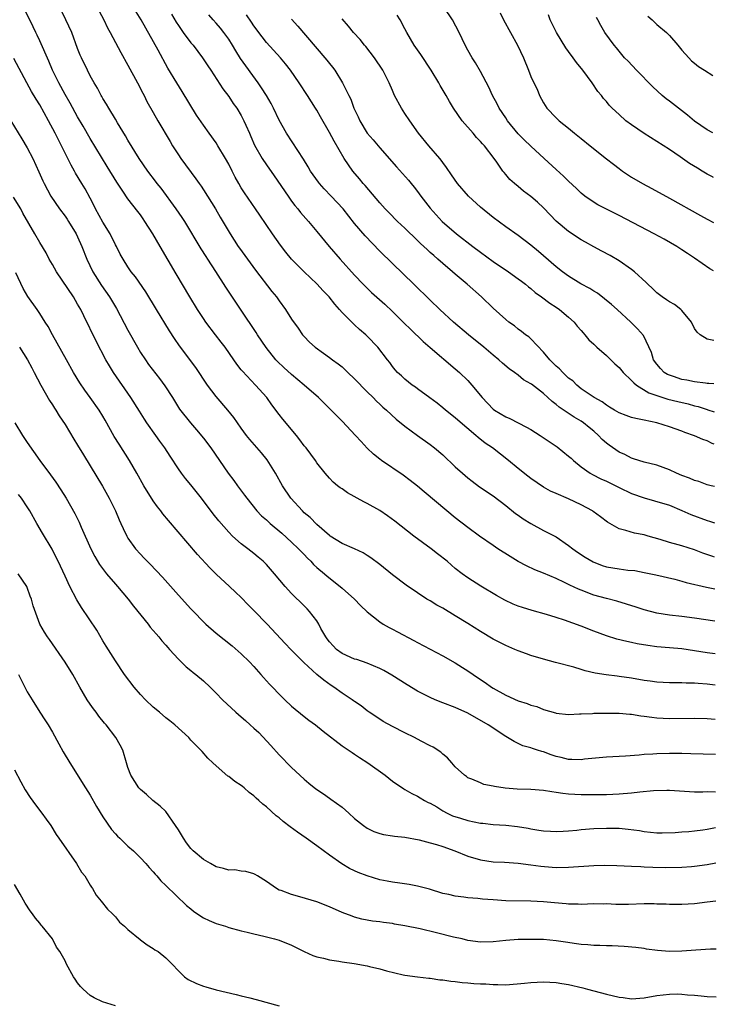
# Model space of a CAD drawing. Units: inches. Extents: x 2634000 to 2635210, y 1494000 to 1497000.
# Drawn here: x 2635096 to 2635206, y 1494929 to 1495085 of the extents above; entities that cross this region are included whole.
import ezdxf

# ---------------------------------------------------------------- set-up
doc = ezdxf.new("R2010")
doc.units = ezdxf.units.IN
doc.header["$MEASUREMENT"] = 0
doc.layers.add('LD26341494_2ft', color=200, linetype='Continuous')

msp = doc.modelspace()

# ---------------------------------------------------------------- linework, layer by layer
at = {"layer": 'LD26341494_2ft'}
for points, elevation in [([(2635206.25, 1494984.28), (2635205, 1494984.44), (2635201, 1494985.07), (2635199, 1494985.26), (2635197, 1494985.41), (2635195.59, 1494985.59), (2635193.88, 1494985.88), (2635193, 1494986.09), (2635192.24, 1494986.24), (2635190.64, 1494986.64), (2635189, 1494987.14), (2635187, 1494987.88), (2635185, 1494988.68), (2635182.34, 1494989.66), (2635181, 1494990.08), (2635179.46, 1494990.54), (2635177.18, 1494991.18), (2635175.65, 1494991.65), (2635175, 1494991.87), (2635174.2, 1494992.2), (2635172.84, 1494992.84), (2635171.56, 1494993.56), (2635169.04, 1494995.04), (2635167, 1494996.35), (2635166.1, 1494997), (2635165, 1494997.87), (2635164.38, 1494998.38), (2635163.7, 1494999), (2635162.19, 1495000.19), (2635161.14, 1495001), (2635158.42, 1495003), (2635155.39, 1495005.39), (2635154.23, 1495006.23), (2635153, 1495007.04), (2635151, 1495008.18), (2635150.45, 1495008.45), (2635147.87, 1495009.87), (2635147, 1495010.49), (2635146.69, 1495010.69), (2635146.28, 1495011), (2635145.59, 1495011.59), (2635145, 1495012.22), (2635144.31, 1495013), (2635143, 1495014.66), (2635142.77, 1495015), (2635141.29, 1495017), (2635141, 1495017.34), (2635140.3, 1495018.3), (2635139.75, 1495019), (2635137.58, 1495021.58), (2635137, 1495022.32), (2635135.86, 1495023.86), (2635135.04, 1495025), (2635133.24, 1495027), (2635131.18, 1495029.18), (2635131, 1495029.42), (2635130.29, 1495030.29), (2635129.83, 1495031), (2635128.43, 1495033), (2635127.82, 1495033.82), (2635126.91, 1495035), (2635125.39, 1495037), (2635125, 1495037.55), (2635124.04, 1495039), (2635122.81, 1495041), (2635120.68, 1495044.68), (2635118.09, 1495049), (2635116.94, 1495051), (2635115.7, 1495053), (2635115.4, 1495053.4), (2635115, 1495054.02), (2635114.58, 1495054.58), (2635113, 1495056.6), (2635112.2, 1495057.8), (2635111.22, 1495059.22), (2635109.72, 1495061.72), (2635107, 1495066.18), (2635105.9, 1495068.1), (2635105, 1495069.63), (2635103.8, 1495071.8), (2635103, 1495073.18), (2635102, 1495075), (2635101.03, 1495077), (2635100.43, 1495078.43), (2635099, 1495081.66), (2635098.57, 1495082.57), (2635098.35, 1495083), (2635097.92, 1495083.92), (2635096.6, 1495086.6)], 9870), ([(2635206.23, 1494989.48), (2635203, 1494989.98), (2635201, 1494990.25), (2635199, 1494990.46), (2635197, 1494990.75), (2635195, 1494991.28), (2635193.71, 1494991.71), (2635192.2, 1494992.2), (2635190.65, 1494992.65), (2635189, 1494993.06), (2635187, 1494993.61), (2635185, 1494994.39), (2635184.57, 1494994.57), (2635183.21, 1494995.21), (2635182.36, 1494995.64), (2635181, 1494996.26), (2635179, 1494997.11), (2635177.65, 1494997.65), (2635176.28, 1494998.28), (2635175, 1494998.96), (2635173.73, 1494999.73), (2635171.73, 1495001), (2635171, 1495001.49), (2635168.82, 1495003), (2635167, 1495004.36), (2635165, 1495005.9), (2635163.66, 1495007), (2635160.05, 1495010.05), (2635159, 1495010.91), (2635157.84, 1495011.84), (2635156.69, 1495012.69), (2635153.26, 1495015), (2635153, 1495015.2), (2635152.01, 1495016.01), (2635151, 1495016.99), (2635150.02, 1495018.02), (2635149.14, 1495019), (2635147, 1495021.25), (2635145, 1495023.29), (2635143.25, 1495025), (2635140.98, 1495027), (2635139, 1495028.66), (2635137.77, 1495029.77), (2635136.75, 1495030.75), (2635136.51, 1495031), (2635134.94, 1495032.94), (2635133.56, 1495035), (2635133.35, 1495035.35), (2635131, 1495038.88), (2635130.14, 1495040.14), (2635128.55, 1495042.55), (2635126.97, 1495045.03), (2635125.7, 1495047), (2635125.42, 1495047.42), (2635124.64, 1495048.64), (2635122.03, 1495053), (2635121.63, 1495053.63), (2635120.68, 1495055), (2635118.25, 1495058.25), (2635117.66, 1495059), (2635117.39, 1495059.39), (2635116.16, 1495061), (2635114.79, 1495063), (2635113, 1495065.92), (2635112.6, 1495066.6), (2635111.35, 1495068.65), (2635111, 1495069.25), (2635109.94, 1495071), (2635109.61, 1495071.61), (2635109, 1495072.53), (2635108.83, 1495072.83), (2635108.72, 1495073), (2635108.14, 1495074.14), (2635107.61, 1495075), (2635107, 1495076.13), (2635106.56, 1495077), (2635105.61, 1495079), (2635105.42, 1495079.42), (2635105, 1495080.49), (2635104.07, 1495083), (2635103.14, 1495085), (2635102.43, 1495086.43)], 9872), ([(2635108.41, 1495086.41), (2635109.18, 1495085), (2635109.77, 1495083.77), (2635110.17, 1495083), (2635111, 1495081.4), (2635111.84, 1495079.84), (2635113, 1495077.8), (2635114.53, 1495075), (2635115.36, 1495073.36), (2635115.55, 1495073), (2635116.02, 1495072.02), (2635117, 1495070.29), (2635117.76, 1495069), (2635119.68, 1495065.68), (2635120.08, 1495065), (2635121, 1495063.59), (2635121.4, 1495063), (2635123.78, 1495059.78), (2635124.3, 1495059), (2635124.6, 1495058.6), (2635125, 1495058.02), (2635126.92, 1495055), (2635127.67, 1495053.67), (2635129.23, 1495051), (2635130.53, 1495049), (2635130.73, 1495048.73), (2635131.58, 1495047.58), (2635133.27, 1495045.27), (2635135.87, 1495041.87), (2635136.58, 1495041), (2635137, 1495040.38), (2635138.01, 1495039), (2635139, 1495037.47), (2635140.05, 1495036.05), (2635140.74, 1495035), (2635141, 1495034.69), (2635141.83, 1495033.83), (2635142.71, 1495033), (2635144.04, 1495032.04), (2635145, 1495031.38), (2635145.5, 1495031), (2635146.37, 1495030.37), (2635147, 1495029.87), (2635147.47, 1495029.47), (2635147.93, 1495029), (2635149, 1495027.99), (2635151, 1495025.94), (2635151.96, 1495025), (2635152.46, 1495024.46), (2635153, 1495023.98), (2635153.49, 1495023.49), (2635154.09, 1495023), (2635155.6, 1495021.6), (2635157, 1495020.45), (2635158.97, 1495018.97), (2635161, 1495017.53), (2635161.7, 1495017), (2635163, 1495015.9), (2635165, 1495014.02), (2635166.13, 1495013), (2635167, 1495012.24), (2635167.7, 1495011.7), (2635168.85, 1495010.85), (2635171, 1495009.37), (2635173, 1495007.85), (2635174.58, 1495006.58), (2635175, 1495006.31), (2635175.76, 1495005.76), (2635177, 1495004.98), (2635179, 1495003.9), (2635181, 1495002.88), (2635183, 1495001.53), (2635183.65, 1495001), (2635184.43, 1495000.43), (2635185.64, 1494999.64), (2635186.9, 1494998.9), (2635188.34, 1494998.34), (2635189, 1494998.14), (2635191, 1494997.78), (2635192.4, 1494997.6), (2635193.51, 1494997.51), (2635195, 1494997.23), (2635196.83, 1494996.83), (2635199.87, 1494996.13), (2635201, 1494995.84), (2635201.65, 1494995.65), (2635204.9, 1494994.9), (2635206.21, 1494994.62)], 9874), ([(2635206.19, 1494999.67), (2635205.89, 1494999.76), (2635204.31, 1495000.31), (2635203, 1495000.8), (2635201, 1495001.43), (2635200.38, 1495001.62), (2635199, 1495001.99), (2635197.55, 1495002.45), (2635195.61, 1495003), (2635195, 1495003.19), (2635193.45, 1495003.45), (2635192.1, 1495003.9), (2635191, 1495004.13), (2635189.56, 1495005), (2635189.19, 1495005.19), (2635188.06, 1495006.06), (2635186.92, 1495006.92), (2635186.79, 1495007), (2635185, 1495007.95), (2635183, 1495008.9), (2635181, 1495009.75), (2635180.14, 1495010.14), (2635179, 1495010.75), (2635177, 1495012.14), (2635176.54, 1495012.54), (2635175, 1495013.73), (2635173.45, 1495015), (2635170.88, 1495017), (2635169.76, 1495017.77), (2635168.64, 1495018.64), (2635168.24, 1495019), (2635165.41, 1495021.41), (2635165, 1495021.79), (2635163.46, 1495023), (2635163, 1495023.39), (2635162.1, 1495024.1), (2635160.96, 1495024.96), (2635159, 1495026.39), (2635158.66, 1495026.66), (2635158.14, 1495027), (2635157, 1495027.93), (2635156.46, 1495028.46), (2635155.82, 1495029), (2635155.42, 1495029.42), (2635155, 1495029.96), (2635154.57, 1495030.57), (2635154.22, 1495031), (2635152.67, 1495033), (2635151, 1495034.77), (2635150.76, 1495035), (2635149.8, 1495035.8), (2635149, 1495036.54), (2635148.75, 1495036.75), (2635147, 1495038.53), (2635146.61, 1495039), (2635145.84, 1495039.84), (2635144.96, 1495041), (2635143.99, 1495041.99), (2635143, 1495043.07), (2635140.97, 1495045), (2635139, 1495046.99), (2635138.1, 1495048.1), (2635137.22, 1495049.22), (2635135.95, 1495051), (2635133.96, 1495053.96), (2635133.28, 1495055), (2635131.53, 1495057.53), (2635131, 1495058.34), (2635130.59, 1495059), (2635130.02, 1495060.02), (2635129.53, 1495061), (2635129, 1495062.08), (2635128.51, 1495063), (2635127.3, 1495065), (2635127, 1495065.46), (2635125.92, 1495067), (2635125, 1495068.28), (2635123.9, 1495069.9), (2635121.62, 1495073.62), (2635120.74, 1495075), (2635119.34, 1495077.34), (2635117.81, 1495080.19), (2635115.12, 1495085), (2635114.31, 1495086.31)], 9876), ([(2635206.02, 1495045.14), (2635205.45, 1495045.45), (2635203, 1495047.16), (2635201.88, 1495047.88), (2635201, 1495048.5), (2635200.21, 1495049), (2635198.15, 1495050.15), (2635196.56, 1495051), (2635191, 1495053.92), (2635187.64, 1495055.64), (2635186.41, 1495056.41), (2635185.59, 1495057), (2635185, 1495057.49), (2635184.24, 1495058.24), (2635183, 1495059.4), (2635182.2, 1495060.2), (2635181, 1495061.25), (2635179.13, 1495063), (2635177, 1495064.96), (2635175.95, 1495065.95), (2635175, 1495066.89), (2635173.29, 1495069), (2635173, 1495069.45), (2635171.98, 1495071), (2635171.65, 1495071.65), (2635170.93, 1495073), (2635170.32, 1495074.32), (2635169, 1495076.82), (2635168.21, 1495078.21), (2635167.67, 1495079), (2635167, 1495080.2), (2635166.57, 1495081), (2635165.59, 1495083), (2635164.53, 1495085), (2635163.25, 1495087)], 9890), ([(2635172.11, 1495086.11), (2635172.66, 1495085), (2635174.86, 1495081), (2635175.81, 1495079), (2635176.63, 1495077), (2635177, 1495076.03), (2635177.47, 1495075), (2635177.98, 1495073.98), (2635178.38, 1495073), (2635179, 1495071.86), (2635179.55, 1495071), (2635181, 1495069.46), (2635181.47, 1495069), (2635183, 1495067.8), (2635183.95, 1495067), (2635185, 1495066.17), (2635186.42, 1495065), (2635189, 1495062.94), (2635190.1, 1495062.1), (2635191, 1495061.4), (2635191.56, 1495061), (2635193, 1495060.04), (2635194.75, 1495059), (2635196.23, 1495058.23), (2635199, 1495056.71), (2635203.95, 1495053.95), (2635205, 1495053.34), (2635205.99, 1495052.81)], 9892), ([(2635119.94, 1495085.94), (2635120.66, 1495084.66), (2635121, 1495084.12), (2635121.79, 1495083), (2635123, 1495081.39), (2635123.34, 1495081), (2635124.86, 1495079), (2635125.69, 1495077.69), (2635126.17, 1495077), (2635128.07, 1495074.07), (2635129, 1495072.83), (2635129.73, 1495071.73), (2635130.27, 1495071), (2635131, 1495069.84), (2635131.43, 1495069), (2635131.73, 1495068.27), (2635132.28, 1495067), (2635132.51, 1495066.51), (2635133.11, 1495065.11), (2635134.32, 1495063), (2635135, 1495061.96), (2635136.23, 1495060.23), (2635138.43, 1495057), (2635139, 1495056.21), (2635139.53, 1495055.53), (2635139.98, 1495055), (2635140.43, 1495054.43), (2635141.67, 1495053), (2635143, 1495051.41), (2635144.98, 1495049), (2635146.7, 1495047), (2635149, 1495044.43), (2635150.36, 1495043), (2635150.68, 1495042.68), (2635151.71, 1495041.71), (2635153.82, 1495039.82), (2635155, 1495038.69), (2635156.85, 1495036.85), (2635157.86, 1495035.86), (2635159.91, 1495033.91), (2635160.98, 1495032.98), (2635165, 1495029.59), (2635165.66, 1495029), (2635167, 1495027.7), (2635167.63, 1495027), (2635169.27, 1495025), (2635171, 1495023.17), (2635171.23, 1495023), (2635173, 1495021.94), (2635173.66, 1495021.66), (2635176.33, 1495020.33), (2635177, 1495019.93), (2635178.48, 1495019), (2635181.17, 1495017.17), (2635183, 1495015.71), (2635183.38, 1495015.38), (2635183.76, 1495015), (2635185, 1495014.01), (2635186.43, 1495013), (2635186.79, 1495012.79), (2635188.12, 1495012.12), (2635189, 1495011.71), (2635191, 1495010.72), (2635193, 1495009.77), (2635195, 1495009.06), (2635196.62, 1495008.62), (2635199, 1495007.9), (2635201, 1495007.08), (2635202.42, 1495006.42), (2635205, 1495005.45), (2635205.4, 1495005.35), (2635206.17, 1495005.08)], 9878), ([(2635206.15, 1495010.89), (2635205.62, 1495011.01), (2635205, 1495011.16), (2635203.67, 1495011.67), (2635203, 1495011.82), (2635202.22, 1495012.22), (2635201, 1495012.63), (2635200.13, 1495013), (2635199, 1495013.55), (2635197, 1495014.26), (2635195, 1495014.75), (2635194.16, 1495015), (2635193.29, 1495015.29), (2635193, 1495015.37), (2635191.95, 1495015.95), (2635191, 1495016.35), (2635189.44, 1495017.44), (2635189, 1495017.78), (2635188.35, 1495018.35), (2635187.76, 1495019), (2635187, 1495019.66), (2635186.25, 1495020.25), (2635185.36, 1495021), (2635185, 1495021.24), (2635183.87, 1495021.87), (2635181.47, 1495023.47), (2635181, 1495023.91), (2635180.36, 1495024.36), (2635179.71, 1495025), (2635179, 1495025.67), (2635177.11, 1495027.11), (2635177, 1495027.21), (2635175.85, 1495027.85), (2635175, 1495028.54), (2635174.39, 1495029), (2635173.57, 1495029.57), (2635172.48, 1495030.48), (2635171.9, 1495031), (2635171, 1495031.72), (2635169.51, 1495033), (2635167.08, 1495035), (2635164.72, 1495037), (2635162.53, 1495039), (2635161, 1495040.46), (2635158.41, 1495043), (2635155, 1495046.29), (2635153, 1495048.28), (2635150.68, 1495050.68), (2635149, 1495052.67), (2635147.18, 1495055), (2635145.3, 1495057), (2635144.16, 1495058.16), (2635143.44, 1495059), (2635143.25, 1495059.25), (2635142.41, 1495060.41), (2635142.02, 1495061), (2635141.64, 1495061.64), (2635140.87, 1495062.87), (2635138.18, 1495067), (2635137, 1495069.1), (2635136.11, 1495071), (2635135.73, 1495071.73), (2635134.98, 1495073), (2635134.23, 1495074.23), (2635133.69, 1495075), (2635130.9, 1495078.9), (2635130.12, 1495080.12), (2635129.6, 1495081), (2635129, 1495081.96), (2635128.25, 1495083), (2635127.7, 1495083.7), (2635127, 1495084.5), (2635126.53, 1495085), (2635125.83, 1495085.83)], 9880), ([(2635206.12, 1495017.58), (2635205.8, 1495017.72), (2635205, 1495018.12), (2635204.32, 1495018.32), (2635203, 1495018.92), (2635201.46, 1495019.46), (2635201, 1495019.66), (2635199, 1495020.37), (2635197, 1495020.99), (2635195, 1495021.43), (2635193.67, 1495021.67), (2635193, 1495021.86), (2635192.14, 1495022.14), (2635191, 1495022.57), (2635190.26, 1495023), (2635189.5, 1495023.5), (2635189, 1495023.78), (2635188.31, 1495024.31), (2635187.05, 1495025), (2635185, 1495026.42), (2635184.28, 1495027), (2635183.64, 1495027.64), (2635183, 1495028.11), (2635182.08, 1495029), (2635181.56, 1495029.56), (2635181, 1495030.02), (2635179.99, 1495031), (2635179, 1495032.21), (2635177, 1495034.34), (2635176.65, 1495034.65), (2635176.15, 1495035), (2635175.52, 1495035.52), (2635175, 1495035.9), (2635174.38, 1495036.38), (2635173.51, 1495037), (2635173, 1495037.41), (2635171, 1495039.19), (2635169.14, 1495041), (2635166.89, 1495043), (2635165, 1495044.61), (2635164.56, 1495045), (2635163, 1495046.32), (2635162.24, 1495047), (2635161.56, 1495047.56), (2635161, 1495048.08), (2635160.51, 1495048.51), (2635160.02, 1495049), (2635159.48, 1495049.48), (2635159, 1495049.98), (2635157, 1495051.92), (2635155.84, 1495053), (2635154.42, 1495054.42), (2635153.85, 1495055), (2635153.45, 1495055.45), (2635153, 1495055.93), (2635150.68, 1495058.68), (2635150.38, 1495059), (2635149.76, 1495059.76), (2635148.72, 1495061), (2635147.35, 1495063), (2635145.73, 1495065.73), (2635145, 1495067.14), (2635143.59, 1495069.59), (2635143, 1495070.68), (2635142.81, 1495071), (2635141.53, 1495073), (2635140.2, 1495075), (2635138.81, 1495077), (2635138.02, 1495078.02), (2635137.23, 1495079), (2635135, 1495081.43), (2635134.3, 1495082.3), (2635133, 1495084.08), (2635132.64, 1495084.64), (2635131.83, 1495085.83)], 9882), ([(2635139, 1495085.13), (2635140, 1495084), (2635144.29, 1495079), (2635144.61, 1495078.61), (2635145, 1495078.1), (2635145.5, 1495077.5), (2635145.88, 1495077), (2635147.1, 1495075), (2635148.07, 1495073), (2635148.39, 1495072.39), (2635148.89, 1495071), (2635149, 1495070.76), (2635149.59, 1495069.59), (2635149.84, 1495069), (2635151, 1495067), (2635151.95, 1495065.95), (2635153, 1495064.67), (2635155.65, 1495061.65), (2635157.55, 1495059.55), (2635157.98, 1495059), (2635158.44, 1495058.44), (2635159, 1495057.72), (2635159.52, 1495057), (2635161, 1495055.08), (2635162.91, 1495053), (2635165.21, 1495051), (2635167.79, 1495049), (2635169, 1495048.09), (2635171, 1495046.63), (2635173.44, 1495045), (2635175, 1495043.87), (2635175.49, 1495043.49), (2635176.14, 1495043), (2635176.61, 1495042.61), (2635177, 1495042.31), (2635177.7, 1495041.7), (2635178.71, 1495041), (2635179.99, 1495039.99), (2635181, 1495039.36), (2635181.53, 1495039), (2635183, 1495037.78), (2635183.87, 1495037), (2635184.35, 1495036.35), (2635185, 1495035.65), (2635185.29, 1495035.29), (2635185.58, 1495035), (2635186.19, 1495034.19), (2635187, 1495033.5), (2635187.5, 1495033), (2635189, 1495031.71), (2635190.36, 1495030.36), (2635191, 1495029.81), (2635191.67, 1495029), (2635193, 1495027.7), (2635193.33, 1495027.33), (2635193.77, 1495027), (2635195.75, 1495025.75), (2635197, 1495025.31), (2635198.76, 1495024.76), (2635200.37, 1495024.37), (2635202, 1495024), (2635203, 1495023.71), (2635203.58, 1495023.58), (2635205, 1495023.1), (2635205.09, 1495023.08), (2635206.1, 1495022.75)], 9884), ([(2635206.08, 1495027.19), (2635205.27, 1495027.25), (2635205, 1495027.25), (2635204.73, 1495027.27), (2635203, 1495027.5), (2635201.75, 1495027.75), (2635201, 1495027.87), (2635199.67, 1495028.33), (2635199, 1495028.54), (2635198.69, 1495028.69), (2635198.18, 1495029), (2635197.6, 1495029.6), (2635197, 1495030.3), (2635196.49, 1495031), (2635196.16, 1495032.16), (2635194.87, 1495034.87), (2635193.92, 1495035.92), (2635192.88, 1495037), (2635190.72, 1495039), (2635189.8, 1495039.8), (2635188.72, 1495040.72), (2635187.57, 1495041.57), (2635187, 1495041.91), (2635186.35, 1495042.35), (2635184.91, 1495043.09), (2635183, 1495044.28), (2635182.01, 1495045), (2635181, 1495045.8), (2635179, 1495047.53), (2635178.23, 1495048.23), (2635177, 1495049.24), (2635175, 1495050.76), (2635173, 1495052.15), (2635171, 1495053.61), (2635169, 1495055.26), (2635167.1, 1495057), (2635165.33, 1495059), (2635164.38, 1495060.38), (2635163.58, 1495061.58), (2635163, 1495062.37), (2635162.74, 1495062.74), (2635162.54, 1495063), (2635160.8, 1495065), (2635159.15, 1495067), (2635157.75, 1495069), (2635157, 1495070.16), (2635156.43, 1495071), (2635155.34, 1495073), (2635155, 1495073.77), (2635154.5, 1495075), (2635153.5, 1495077), (2635152.14, 1495079), (2635150.77, 1495080.77), (2635150.58, 1495081), (2635149.88, 1495081.88), (2635148.85, 1495083), (2635148.02, 1495084.02), (2635147, 1495085.17)], 9886), ([(2635206.06, 1495034.1), (2635205, 1495034.27), (2635203.87, 1495035), (2635203.39, 1495035.39), (2635203, 1495035.99), (2635202.54, 1495037), (2635201, 1495038.84), (2635200.83, 1495039), (2635199.79, 1495039.79), (2635199, 1495040.24), (2635198.56, 1495040.56), (2635197.86, 1495041), (2635197, 1495041.66), (2635196.32, 1495042.32), (2635195.57, 1495043), (2635195.29, 1495043.29), (2635193.47, 1495045), (2635193, 1495045.36), (2635191, 1495046.73), (2635189.57, 1495047.57), (2635188.28, 1495048.28), (2635187, 1495048.94), (2635185.69, 1495049.69), (2635185, 1495050.05), (2635183, 1495051.38), (2635181.04, 1495053.04), (2635180.04, 1495054.04), (2635179, 1495055.13), (2635178.03, 1495056.03), (2635177, 1495056.94), (2635175.82, 1495057.82), (2635175, 1495058.52), (2635174.4, 1495059), (2635173.66, 1495059.66), (2635173, 1495060.47), (2635172.74, 1495060.74), (2635172.54, 1495061), (2635171.57, 1495062.43), (2635171.16, 1495063), (2635169.62, 1495065), (2635169.31, 1495065.31), (2635169, 1495065.69), (2635168.35, 1495066.35), (2635167.82, 1495067), (2635166.1, 1495069), (2635164.72, 1495071), (2635164.06, 1495072.06), (2635163.54, 1495073), (2635162.59, 1495074.59), (2635162.36, 1495075), (2635161.15, 1495077), (2635159.52, 1495079.52), (2635158.48, 1495081), (2635157.29, 1495083), (2635157, 1495083.57), (2635156.23, 1495085), (2635155.77, 1495085.77)], 9888), ([(2635205.96, 1495059.99), (2635205.95, 1495060), (2635205, 1495060.51), (2635204.22, 1495061), (2635203.45, 1495061.45), (2635202.22, 1495062.22), (2635200.72, 1495063.28), (2635199, 1495064.42), (2635197, 1495065.71), (2635194.98, 1495066.98), (2635193, 1495068.32), (2635192.1, 1495069), (2635191, 1495069.96), (2635189.91, 1495071), (2635189.46, 1495071.46), (2635189, 1495072.03), (2635188.54, 1495072.54), (2635188.2, 1495073), (2635187.65, 1495073.65), (2635186.72, 1495075), (2635186, 1495076), (2635185.26, 1495077), (2635184.25, 1495078.25), (2635183.74, 1495079), (2635183, 1495080), (2635182.56, 1495080.56), (2635181.07, 1495083), (2635180.08, 1495085), (2635179.79, 1495085.79)], 9894), ([(2635205.93, 1495067.07), (2635205, 1495067.54), (2635203, 1495068.94), (2635201.9, 1495069.9), (2635200.43, 1495071), (2635199, 1495072.1), (2635198.48, 1495072.48), (2635197.87, 1495073), (2635196.36, 1495074.36), (2635193.76, 1495077), (2635192.44, 1495078.44), (2635191.89, 1495079), (2635191, 1495080.06), (2635190.58, 1495080.58), (2635190.21, 1495081), (2635188.77, 1495083), (2635188.1, 1495084.1), (2635187.64, 1495085), (2635187.4, 1495085.4)], 9896), ([(2635195.58, 1495085.58), (2635196.27, 1495085), (2635197, 1495084.29), (2635198.56, 1495083), (2635199, 1495082.53), (2635200.36, 1495081), (2635201, 1495080.18), (2635202.07, 1495079), (2635202.53, 1495078.53), (2635203, 1495078.13), (2635203.63, 1495077.63), (2635204.58, 1495077), (2635205.9, 1495076.16)], 9898), ([(2635206.27, 1494979.29), (2635205, 1494979.46), (2635203.57, 1494979.57), (2635203, 1494979.63), (2635201.65, 1494979.65), (2635201, 1494979.69), (2635199.67, 1494979.67), (2635199, 1494979.69), (2635197, 1494979.8), (2635195.96, 1494979.96), (2635195, 1494980.08), (2635193, 1494980.41), (2635191, 1494980.69), (2635190.72, 1494980.72), (2635188.94, 1494980.94), (2635187.23, 1494981.23), (2635185.61, 1494981.61), (2635185, 1494981.81), (2635183.85, 1494982.15), (2635180.91, 1494982.91), (2635179, 1494983.43), (2635177, 1494984.03), (2635176.28, 1494984.28), (2635175, 1494984.76), (2635174.47, 1494985), (2635173, 1494985.6), (2635171, 1494986.64), (2635169, 1494987.83), (2635167, 1494989.09), (2635165, 1494990.33), (2635163, 1494991.53), (2635162.05, 1494992.05), (2635161, 1494992.7), (2635160.8, 1494992.8), (2635160.46, 1494993), (2635159, 1494993.96), (2635157.2, 1494995.2), (2635155, 1494996.86), (2635153, 1494998.47), (2635151.56, 1494999.56), (2635151, 1494999.93), (2635150.34, 1495000.34), (2635148.97, 1495000.97), (2635147, 1495001.84), (2635145.12, 1495003), (2635145, 1495003.07), (2635143, 1495004.86), (2635141.93, 1495005.93), (2635141, 1495006.72), (2635140.7, 1495007), (2635138.86, 1495009), (2635137.54, 1495011), (2635136.42, 1495013), (2635135.11, 1495015.11), (2635134.2, 1495016.2), (2635132.34, 1495018.34), (2635131.84, 1495019), (2635131, 1495020.16), (2635129.83, 1495021.83), (2635128.86, 1495023), (2635127, 1495025.2), (2635125.64, 1495027), (2635123.76, 1495029.76), (2635121.21, 1495033.21), (2635120.39, 1495034.39), (2635119.59, 1495035.59), (2635117.52, 1495039), (2635115.83, 1495041.83), (2635114.2, 1495044.2), (2635113.53, 1495045), (2635113, 1495045.79), (2635112.22, 1495047), (2635111.77, 1495047.77), (2635111.17, 1495049), (2635111, 1495049.29), (2635110.16, 1495051), (2635109, 1495052.9), (2635107.85, 1495055), (2635107.58, 1495055.58), (2635107, 1495056.68), (2635106.18, 1495058.18), (2635105.69, 1495059), (2635104.67, 1495060.67), (2635104.5, 1495061), (2635103.95, 1495061.95), (2635101.94, 1495065.94), (2635101.42, 1495067), (2635100.39, 1495069), (2635099, 1495071.49), (2635098.41, 1495072.41), (2635097.66, 1495073.66), (2635096.92, 1495075), (2635094.88, 1495078.88)], 9868), ([(2635094.41, 1495069), (2635096.13, 1495066.13), (2635097, 1495064.71), (2635097.87, 1495063), (2635098.86, 1495060.86), (2635099.45, 1495059.45), (2635099.68, 1495059), (2635100.77, 1495057), (2635102.12, 1495055), (2635103, 1495053.82), (2635103.34, 1495053.34), (2635103.56, 1495053), (2635104.78, 1495051), (2635105, 1495050.55), (2635105.68, 1495049), (2635106.47, 1495047), (2635107.43, 1495045), (2635108.8, 1495042.8), (2635110.08, 1495041), (2635111.18, 1495039.18), (2635113, 1495035.71), (2635114.5, 1495033), (2635115, 1495032.16), (2635115.76, 1495031), (2635116.27, 1495030.27), (2635118.02, 1495028.02), (2635118.88, 1495026.88), (2635120.07, 1495025), (2635121.18, 1495023.18), (2635122.92, 1495021), (2635123.89, 1495019.89), (2635125, 1495018.54), (2635126.14, 1495017), (2635128.9, 1495013), (2635129.81, 1495011.81), (2635130.39, 1495011), (2635131.51, 1495009.51), (2635131.86, 1495009), (2635133.49, 1495007), (2635134.23, 1495006.23), (2635135, 1495005.56), (2635135.61, 1495005), (2635137.45, 1495003.45), (2635139, 1495002.05), (2635140.09, 1495001), (2635140.53, 1495000.53), (2635141, 1495000.06), (2635141.51, 1494999.51), (2635142.03, 1494999), (2635142.49, 1494998.49), (2635143, 1494998.03), (2635144.22, 1494997), (2635144.63, 1494996.63), (2635146.7, 1494995), (2635147, 1494994.72), (2635148.97, 1494993), (2635149.95, 1494991.95), (2635151, 1494990.97), (2635153, 1494989.35), (2635153.53, 1494989), (2635154.47, 1494988.47), (2635155, 1494988.23), (2635155.8, 1494987.8), (2635158.43, 1494986.43), (2635159, 1494986.08), (2635163, 1494983.95), (2635165, 1494982.86), (2635166.13, 1494982.13), (2635167, 1494981.6), (2635167.84, 1494981), (2635169, 1494980.23), (2635169.73, 1494979.73), (2635170.74, 1494979), (2635171, 1494978.84), (2635173, 1494977.72), (2635175, 1494976.83), (2635176.41, 1494976.41), (2635177, 1494976.16), (2635177.93, 1494975.93), (2635179, 1494975.47), (2635180.92, 1494974.92), (2635181, 1494974.89), (2635183, 1494974.68), (2635184.74, 1494974.74), (2635185, 1494974.77), (2635186.81, 1494974.81), (2635187, 1494974.84), (2635189, 1494974.87), (2635191, 1494974.86), (2635192.72, 1494974.72), (2635193, 1494974.71), (2635194.46, 1494974.46), (2635195, 1494974.41), (2635196.21, 1494974.21), (2635197, 1494974.12), (2635199, 1494974), (2635203, 1494974.06), (2635205, 1494974), (2635206.29, 1494973.93)], 9866), ([(2635206.31, 1494968.29), (2635202.43, 1494968.43), (2635201, 1494968.46), (2635199, 1494968.48), (2635197, 1494968.43), (2635196.36, 1494968.36), (2635195, 1494968.29), (2635194.2, 1494968.2), (2635192.04, 1494968.04), (2635189, 1494967.87), (2635185.54, 1494967.54), (2635185, 1494967.47), (2635183.53, 1494967.53), (2635183, 1494967.52), (2635181.82, 1494967.82), (2635181, 1494968), (2635180.24, 1494968.24), (2635179, 1494968.71), (2635178.76, 1494968.76), (2635178.04, 1494969), (2635177.25, 1494969.25), (2635177, 1494969.36), (2635175.7, 1494969.7), (2635174.35, 1494970.35), (2635173.3, 1494971), (2635173, 1494971.17), (2635170.22, 1494973), (2635167, 1494974.84), (2635165, 1494975.75), (2635163, 1494976.49), (2635161.78, 1494977), (2635161, 1494977.34), (2635160.27, 1494977.73), (2635159, 1494978.38), (2635157.36, 1494979.36), (2635154.91, 1494980.91), (2635153.66, 1494981.66), (2635153, 1494981.98), (2635151, 1494982.82), (2635149.38, 1494983.38), (2635149, 1494983.47), (2635147, 1494984.34), (2635146.13, 1494985), (2635145.57, 1494985.57), (2635145, 1494986.22), (2635144.66, 1494986.67), (2635144.43, 1494987), (2635143.66, 1494988.34), (2635143.31, 1494989), (2635143, 1494989.51), (2635141.86, 1494991), (2635141.46, 1494991.46), (2635141, 1494991.93), (2635139, 1494993.89), (2635137.97, 1494995), (2635136.3, 1494997), (2635135, 1494998.46), (2635134.46, 1494999), (2635133.66, 1494999.66), (2635133, 1495000.23), (2635132.02, 1495001), (2635131, 1495001.77), (2635129.62, 1495003), (2635129, 1495003.61), (2635127.42, 1495005.42), (2635126.54, 1495006.54), (2635124.68, 1495009), (2635123, 1495011.14), (2635122.15, 1495012.15), (2635121.48, 1495013), (2635121, 1495013.68), (2635119.68, 1495015.68), (2635118.84, 1495017), (2635118.07, 1495018.07), (2635117.43, 1495019), (2635115.99, 1495021), (2635115.6, 1495021.6), (2635114.82, 1495022.82), (2635113.47, 1495025), (2635110.7, 1495029), (2635110.06, 1495030.06), (2635109.5, 1495031), (2635107.95, 1495033.95), (2635106, 1495038), (2635105.5, 1495039), (2635105, 1495039.86), (2635104.32, 1495041), (2635101.63, 1495045), (2635101, 1495046.14), (2635100.5, 1495047), (2635099.99, 1495047.99), (2635099, 1495049.62), (2635098.2, 1495051), (2635096.31, 1495054.31), (2635095.96, 1495055), (2635094.83, 1495056.83)], 9864), ([(2635206.33, 1494962.34), (2635205, 1494962.35), (2635204.33, 1494962.33), (2635203, 1494962.34), (2635199, 1494962.57), (2635198.58, 1494962.58), (2635196.5, 1494962.5), (2635194.3, 1494962.3), (2635193, 1494962.16), (2635191, 1494962), (2635189, 1494961.9), (2635187, 1494961.87), (2635185, 1494961.88), (2635183, 1494962), (2635182.1, 1494962.1), (2635181, 1494962.28), (2635180.35, 1494962.35), (2635179, 1494962.58), (2635177, 1494962.76), (2635174.81, 1494962.81), (2635172.94, 1494962.94), (2635171.2, 1494963.2), (2635171, 1494963.29), (2635169.53, 1494963.53), (2635169, 1494963.8), (2635167.62, 1494964.38), (2635167, 1494964.6), (2635166.78, 1494964.78), (2635166.45, 1494965), (2635165, 1494966.33), (2635164.44, 1494967), (2635163.76, 1494967.76), (2635163, 1494968.36), (2635162.69, 1494968.69), (2635161.48, 1494969.48), (2635161, 1494969.7), (2635159.57, 1494970.43), (2635158.49, 1494971), (2635157, 1494971.72), (2635155, 1494972.73), (2635153.55, 1494973.55), (2635153, 1494973.89), (2635151.3, 1494975), (2635151, 1494975.22), (2635150.04, 1494976.04), (2635149, 1494976.7), (2635148.84, 1494976.83), (2635148.6, 1494977), (2635147, 1494978.05), (2635145.68, 1494979), (2635145.27, 1494979.27), (2635144.1, 1494980.1), (2635143.02, 1494981.02), (2635140.91, 1494982.92), (2635138.87, 1494985), (2635137.96, 1494985.96), (2635135.12, 1494989), (2635133, 1494991.2), (2635132.08, 1494992.08), (2635131, 1494993.22), (2635130.07, 1494994.07), (2635129.11, 1494995), (2635127, 1494996.96), (2635125.98, 1494997.98), (2635124.07, 1495000.07), (2635119.46, 1495005.46), (2635118.55, 1495006.55), (2635118.21, 1495007), (2635117.67, 1495007.67), (2635117, 1495008.6), (2635115.53, 1495011), (2635114.43, 1495013), (2635113.26, 1495015), (2635111.58, 1495017.58), (2635110.82, 1495018.82), (2635109.39, 1495021.39), (2635109, 1495022.07), (2635108.44, 1495023), (2635107.02, 1495025), (2635106.17, 1495026.17), (2635105.36, 1495027.36), (2635104.35, 1495029), (2635103.21, 1495031), (2635101.02, 1495034.98), (2635100.32, 1495036.32), (2635099.85, 1495037), (2635099, 1495038.35), (2635098.56, 1495039), (2635097.07, 1495041.07), (2635096.35, 1495042.35), (2635095.2, 1495044.8)], 9862), ([(2635095.75, 1495033), (2635097.02, 1495031), (2635097.71, 1495029.71), (2635098.1, 1495029), (2635099.15, 1495027), (2635100.54, 1495024.54), (2635101, 1495023.87), (2635101.32, 1495023.32), (2635101.54, 1495023), (2635102.08, 1495022.08), (2635103, 1495020.72), (2635104.41, 1495018.41), (2635105, 1495017.47), (2635105.91, 1495015.91), (2635107, 1495014.15), (2635108.94, 1495010.94), (2635110.02, 1495009), (2635111, 1495007), (2635111.6, 1495005.6), (2635111.87, 1495005), (2635112.21, 1495004.21), (2635112.81, 1495003), (2635113, 1495002.68), (2635114.22, 1495001), (2635115, 1495000.12), (2635115.54, 1494999.54), (2635116.06, 1494999), (2635116.53, 1494998.53), (2635118.47, 1494996.47), (2635121, 1494993.63), (2635123, 1494991.42), (2635123.39, 1494991), (2635125, 1494989.36), (2635125.38, 1494989), (2635127, 1494987.6), (2635129.54, 1494985.54), (2635131, 1494984.28), (2635132.29, 1494983), (2635133, 1494982.26), (2635134.1, 1494981), (2635134.51, 1494980.51), (2635135.47, 1494979.47), (2635135.94, 1494979), (2635137, 1494977.87), (2635137.93, 1494977), (2635139, 1494975.96), (2635141, 1494974.31), (2635141.74, 1494973.74), (2635142.81, 1494973), (2635144.01, 1494972.01), (2635147, 1494969.68), (2635148.59, 1494968.59), (2635149, 1494968.35), (2635149.8, 1494967.8), (2635151.08, 1494967), (2635153.83, 1494965), (2635155, 1494964.06), (2635156.83, 1494962.83), (2635157, 1494962.75), (2635158.09, 1494962.09), (2635159, 1494961.69), (2635159.4, 1494961.4), (2635160.1, 1494961), (2635160.68, 1494960.68), (2635161, 1494960.55), (2635162.04, 1494959.96), (2635163, 1494959.37), (2635163.69, 1494959), (2635164.57, 1494958.57), (2635165.82, 1494958.18), (2635167, 1494957.79), (2635169, 1494957.4), (2635169.38, 1494957.38), (2635171, 1494957.19), (2635173, 1494957.07), (2635174.88, 1494956.88), (2635176.59, 1494956.59), (2635177, 1494956.49), (2635178.29, 1494956.29), (2635179, 1494956.17), (2635180.11, 1494956.11), (2635181, 1494956.08), (2635182.12, 1494956.12), (2635183, 1494956.19), (2635184.29, 1494956.29), (2635185, 1494956.37), (2635187, 1494956.53), (2635189, 1494956.61), (2635190.59, 1494956.59), (2635191, 1494956.58), (2635192.46, 1494956.46), (2635194.23, 1494956.23), (2635195, 1494956.07), (2635195.98, 1494955.98), (2635197, 1494955.84), (2635197.85, 1494955.85), (2635199.91, 1494955.91), (2635201, 1494956.02), (2635202.07, 1494956.07), (2635203, 1494956.16), (2635204.34, 1494956.34), (2635205, 1494956.44), (2635206.35, 1494956.72)], 9860), ([(2635095.05, 1495021), (2635096.27, 1495019), (2635097, 1495017.86), (2635099, 1495015.01), (2635100.71, 1495012.71), (2635101.55, 1495011.55), (2635102.35, 1495010.35), (2635103.19, 1495009), (2635104.57, 1495006.57), (2635105.23, 1495005.23), (2635105.59, 1495004.41), (2635107.12, 1495001), (2635107.75, 1494999.75), (2635108.47, 1494998.47), (2635109.57, 1494997), (2635111, 1494995.34), (2635111.31, 1494995), (2635113.02, 1494993), (2635113.88, 1494991.88), (2635116.21, 1494989), (2635116.54, 1494988.54), (2635117.46, 1494987.46), (2635117.89, 1494987), (2635118.37, 1494986.37), (2635119, 1494985.67), (2635119.31, 1494985.31), (2635119.61, 1494985), (2635121, 1494983.42), (2635122.23, 1494982.23), (2635123, 1494981.65), (2635123.35, 1494981.35), (2635123.8, 1494981), (2635125, 1494980.01), (2635126.05, 1494979), (2635127, 1494978.04), (2635127.99, 1494977), (2635130.12, 1494975), (2635131, 1494974.28), (2635131.68, 1494973.68), (2635132.41, 1494973), (2635133, 1494972.49), (2635133.77, 1494971.77), (2635135.71, 1494969.71), (2635137, 1494968.27), (2635139, 1494966.23), (2635141, 1494964.38), (2635141.75, 1494963.75), (2635142.86, 1494962.86), (2635144.04, 1494962.04), (2635145, 1494961.35), (2635145.22, 1494961.22), (2635147, 1494959.91), (2635148.06, 1494959), (2635149, 1494958.15), (2635150.41, 1494957), (2635151, 1494956.57), (2635152.06, 1494956.06), (2635153, 1494955.74), (2635153.59, 1494955.59), (2635155, 1494955.4), (2635155.34, 1494955.34), (2635157, 1494955.15), (2635159.28, 1494954.72), (2635161, 1494954.26), (2635162.02, 1494953.98), (2635163, 1494953.67), (2635164.92, 1494953), (2635167, 1494952.16), (2635169, 1494951.54), (2635171, 1494951.24), (2635172.83, 1494951.17), (2635174.96, 1494951.04), (2635177, 1494950.79), (2635178.57, 1494950.57), (2635180.4, 1494950.4), (2635181, 1494950.37), (2635183, 1494950.38), (2635187, 1494950.64), (2635188.69, 1494950.69), (2635190.67, 1494950.67), (2635193, 1494950.58), (2635194.48, 1494950.48), (2635195, 1494950.47), (2635196.38, 1494950.38), (2635198.37, 1494950.37), (2635201, 1494950.42), (2635202.52, 1494950.52), (2635203, 1494950.54), (2635205, 1494950.8), (2635206.38, 1494951.08)], 9858), ([(2635206.4, 1494944.99), (2635205, 1494944.84), (2635203, 1494944.59), (2635201, 1494944.45), (2635200.47, 1494944.47), (2635199, 1494944.45), (2635198.5, 1494944.5), (2635197, 1494944.53), (2635196.56, 1494944.56), (2635195, 1494944.56), (2635192.49, 1494944.49), (2635190.48, 1494944.48), (2635189, 1494944.55), (2635188.54, 1494944.54), (2635187, 1494944.55), (2635185, 1494944.47), (2635184.51, 1494944.51), (2635183, 1494944.53), (2635182.59, 1494944.59), (2635180.75, 1494944.75), (2635179, 1494944.88), (2635177, 1494944.97), (2635173, 1494945.07), (2635171, 1494945.19), (2635169.31, 1494945.31), (2635168.58, 1494945.42), (2635167, 1494945.53), (2635166.35, 1494945.65), (2635165, 1494945.77), (2635163.96, 1494946.04), (2635163, 1494946.23), (2635160.89, 1494946.89), (2635159, 1494947.36), (2635157.65, 1494947.65), (2635156.17, 1494947.83), (2635155, 1494948.02), (2635154.16, 1494948.16), (2635153, 1494948.4), (2635151.01, 1494949.01), (2635149.56, 1494949.56), (2635149, 1494949.83), (2635148.19, 1494950.19), (2635146.95, 1494950.95), (2635145, 1494952.31), (2635143, 1494953.79), (2635141.31, 1494955), (2635139.94, 1494955.94), (2635138.79, 1494956.79), (2635137.66, 1494957.66), (2635137, 1494958.21), (2635136.55, 1494958.55), (2635135, 1494959.96), (2635134.4, 1494960.4), (2635133.79, 1494961), (2635133.37, 1494961.37), (2635133, 1494961.75), (2635132.26, 1494962.26), (2635131.44, 1494963), (2635131.2, 1494963.2), (2635131, 1494963.38), (2635130, 1494964), (2635129, 1494964.82), (2635128.88, 1494964.88), (2635127, 1494966.49), (2635126.47, 1494967), (2635125.69, 1494967.69), (2635124.76, 1494968.76), (2635124.57, 1494969), (2635123, 1494970.6), (2635122.65, 1494971), (2635120.46, 1494973), (2635119.65, 1494973.65), (2635119, 1494974.13), (2635118, 1494975), (2635117, 1494975.83), (2635115.8, 1494977), (2635115, 1494977.84), (2635113.98, 1494979), (2635112.45, 1494981), (2635111, 1494983.16), (2635109.53, 1494985.53), (2635109, 1494986.34), (2635108.03, 1494988.03), (2635105.64, 1494991.64), (2635104.87, 1494992.87), (2635103.77, 1494995), (2635103, 1494996.62), (2635101.91, 1494999), (2635101.61, 1494999.61), (2635100.94, 1495000.94), (2635099.44, 1495003.44), (2635098.54, 1495005), (2635097.41, 1495007), (2635097, 1495007.65), (2635096.08, 1495009), (2635095.61, 1495009.61)], 9856), ([(2635206.43, 1494937.38), (2635205.51, 1494937.36), (2635203.23, 1494937.23), (2635201, 1494937.07), (2635199.01, 1494937.01), (2635197.14, 1494937.14), (2635195.39, 1494937.39), (2635195, 1494937.47), (2635193.65, 1494937.65), (2635191.82, 1494937.82), (2635189.9, 1494937.9), (2635189, 1494937.91), (2635187.96, 1494937.96), (2635187, 1494937.96), (2635186.06, 1494938.06), (2635185, 1494938.1), (2635184.23, 1494938.23), (2635182.48, 1494938.48), (2635181, 1494938.71), (2635179, 1494938.88), (2635177, 1494938.93), (2635175, 1494938.88), (2635173, 1494938.73), (2635171, 1494938.54), (2635169, 1494938.5), (2635167, 1494938.77), (2635166.08, 1494939), (2635164.7, 1494939.3), (2635162.02, 1494939.98), (2635159.41, 1494940.59), (2635157, 1494941.07), (2635155.35, 1494941.35), (2635155, 1494941.43), (2635153.61, 1494941.61), (2635153, 1494941.7), (2635151.84, 1494941.84), (2635151, 1494941.98), (2635150.15, 1494942.15), (2635149, 1494942.46), (2635148.59, 1494942.59), (2635147, 1494943.2), (2635145, 1494944.07), (2635143, 1494944.89), (2635140.29, 1494945.71), (2635139, 1494946.03), (2635137.33, 1494946.67), (2635137, 1494946.77), (2635136.58, 1494947), (2635135, 1494948.13), (2635133.55, 1494949), (2635133.22, 1494949.22), (2635133, 1494949.32), (2635131.71, 1494949.71), (2635131, 1494949.77), (2635129.95, 1494949.95), (2635129, 1494949.93), (2635128.2, 1494950.2), (2635127, 1494950.47), (2635126.1, 1494951), (2635125, 1494951.61), (2635123.35, 1494953), (2635123, 1494953.39), (2635122.28, 1494954.28), (2635121.8, 1494955), (2635121.52, 1494955.52), (2635121, 1494956.33), (2635120.55, 1494957), (2635119, 1494959.22), (2635118.11, 1494960.11), (2635116.96, 1494961), (2635115.93, 1494961.93), (2635115, 1494962.73), (2635114.74, 1494963), (2635113.45, 1494965), (2635113, 1494966.23), (2635112.79, 1494967), (2635112.19, 1494969), (2635111.77, 1494969.77), (2635111.09, 1494971), (2635109.53, 1494973), (2635109.27, 1494973.27), (2635108.39, 1494974.39), (2635107.97, 1494975), (2635107.54, 1494975.54), (2635107, 1494976.3), (2635106.53, 1494977), (2635105.34, 1494979), (2635104.22, 1494981), (2635103, 1494982.96), (2635100.56, 1494986.56), (2635100.21, 1494987), (2635099.73, 1494987.73), (2635098.98, 1494989), (2635097.93, 1494991.93), (2635097.68, 1494993), (2635097.47, 1494993.47), (2635097, 1494994.81), (2635096.92, 1494995), (2635095.58, 1494997)], 9854), ([(2635095.63, 1494981), (2635096.07, 1494980.07), (2635097, 1494978.28), (2635097.76, 1494977), (2635099, 1494975), (2635099.8, 1494973.8), (2635100.3, 1494973), (2635101, 1494971.84), (2635102.01, 1494970.01), (2635102.71, 1494968.71), (2635103.75, 1494967), (2635106.25, 1494963), (2635107, 1494961.85), (2635108.02, 1494960.02), (2635109, 1494958.41), (2635110.38, 1494956.38), (2635111, 1494955.67), (2635111.33, 1494955.33), (2635111.71, 1494955), (2635113, 1494953.75), (2635113.87, 1494953), (2635115, 1494951.89), (2635115.83, 1494951), (2635116.37, 1494950.37), (2635117, 1494949.67), (2635117.3, 1494949.3), (2635117.6, 1494949), (2635118.23, 1494948.23), (2635119, 1494947.46), (2635122.31, 1494944.31), (2635123, 1494943.78), (2635123.41, 1494943.41), (2635124.59, 1494942.59), (2635125, 1494942.36), (2635125.9, 1494941.9), (2635127, 1494941.45), (2635128.48, 1494941), (2635129, 1494940.82), (2635131, 1494940.29), (2635131.92, 1494940.08), (2635133, 1494939.79), (2635134.58, 1494939.42), (2635136.25, 1494939), (2635137, 1494938.78), (2635139, 1494938), (2635141, 1494937), (2635142.37, 1494936.37), (2635143, 1494936.17), (2635144.04, 1494935.96), (2635145, 1494935.7), (2635146.52, 1494935.48), (2635147, 1494935.38), (2635148.91, 1494935.09), (2635151, 1494934.71), (2635151.39, 1494934.61), (2635153, 1494934.27), (2635154.06, 1494933.94), (2635156.7, 1494933.3), (2635157, 1494933.24), (2635158.97, 1494932.97), (2635160.77, 1494932.78), (2635161, 1494932.77), (2635162.52, 1494932.52), (2635163, 1494932.49), (2635164.26, 1494932.26), (2635165, 1494932.21), (2635166.07, 1494932.07), (2635167, 1494932.02), (2635167.94, 1494931.94), (2635169, 1494931.88), (2635169.84, 1494931.84), (2635171, 1494931.74), (2635171.77, 1494931.77), (2635173, 1494931.73), (2635175.97, 1494931.97), (2635177, 1494932.08), (2635179, 1494932.17), (2635181, 1494932.09), (2635181.93, 1494931.93), (2635183, 1494931.77), (2635185.23, 1494931.23), (2635186.02, 1494931), (2635189, 1494930.22), (2635191, 1494929.74), (2635191.67, 1494929.67), (2635193, 1494929.5), (2635195, 1494929.64), (2635197, 1494930), (2635199, 1494930.24), (2635200.25, 1494930.25), (2635201, 1494930.24), (2635201.87, 1494930.13), (2635203, 1494930.05), (2635204.06, 1494929.94), (2635205, 1494929.86), (2635206.46, 1494929.82)], 9852), ([(2635095, 1494965.84), (2635095.96, 1494963.96), (2635096.69, 1494962.69), (2635097.48, 1494961.48), (2635098.32, 1494960.32), (2635099.32, 1494959), (2635100.02, 1494958.02), (2635100.72, 1494957), (2635101.6, 1494955.6), (2635102.02, 1494955), (2635104.82, 1494951), (2635105.63, 1494949.63), (2635106.14, 1494949), (2635107, 1494947.56), (2635107.2, 1494947.2), (2635107.35, 1494947), (2635107.97, 1494945.97), (2635108.73, 1494945), (2635109.75, 1494943.75), (2635110.53, 1494943), (2635111, 1494942.49), (2635111.67, 1494941.67), (2635112.46, 1494941), (2635113, 1494940.5), (2635114.91, 1494938.91), (2635115, 1494938.86), (2635116.05, 1494938.05), (2635117, 1494937.5), (2635117.29, 1494937.29), (2635117.77, 1494937), (2635119, 1494936.01), (2635120, 1494935), (2635121, 1494933.94), (2635122, 1494933), (2635122.57, 1494932.57), (2635123.9, 1494931.9), (2635125, 1494931.48), (2635125.37, 1494931.37), (2635127, 1494930.91), (2635130.19, 1494930.19), (2635131, 1494929.98), (2635132.38, 1494929.62), (2635133.37, 1494929.37), (2635137, 1494928.37)], 9850), ([(2635111, 1494928.35), (2635108.93, 1494929), (2635107.65, 1494929.65), (2635107, 1494930.02), (2635105.86, 1494931), (2635105.45, 1494931.45), (2635105, 1494932.04), (2635104.61, 1494932.61), (2635104.32, 1494933), (2635103.25, 1494935), (2635103, 1494935.52), (2635102.17, 1494937), (2635101.67, 1494937.67), (2635101, 1494939), (2635099.39, 1494941), (2635099.2, 1494941.2), (2635099, 1494941.48), (2635098.29, 1494942.29), (2635097.82, 1494943), (2635097.45, 1494943.45), (2635096.68, 1494944.68), (2635095.88, 1494946.12), (2635095, 1494947.62)], 9848)]:
    msp.add_lwpolyline(points, dxfattribs=dict(at, elevation=elevation))

doc.saveas('drawing.dxf')
